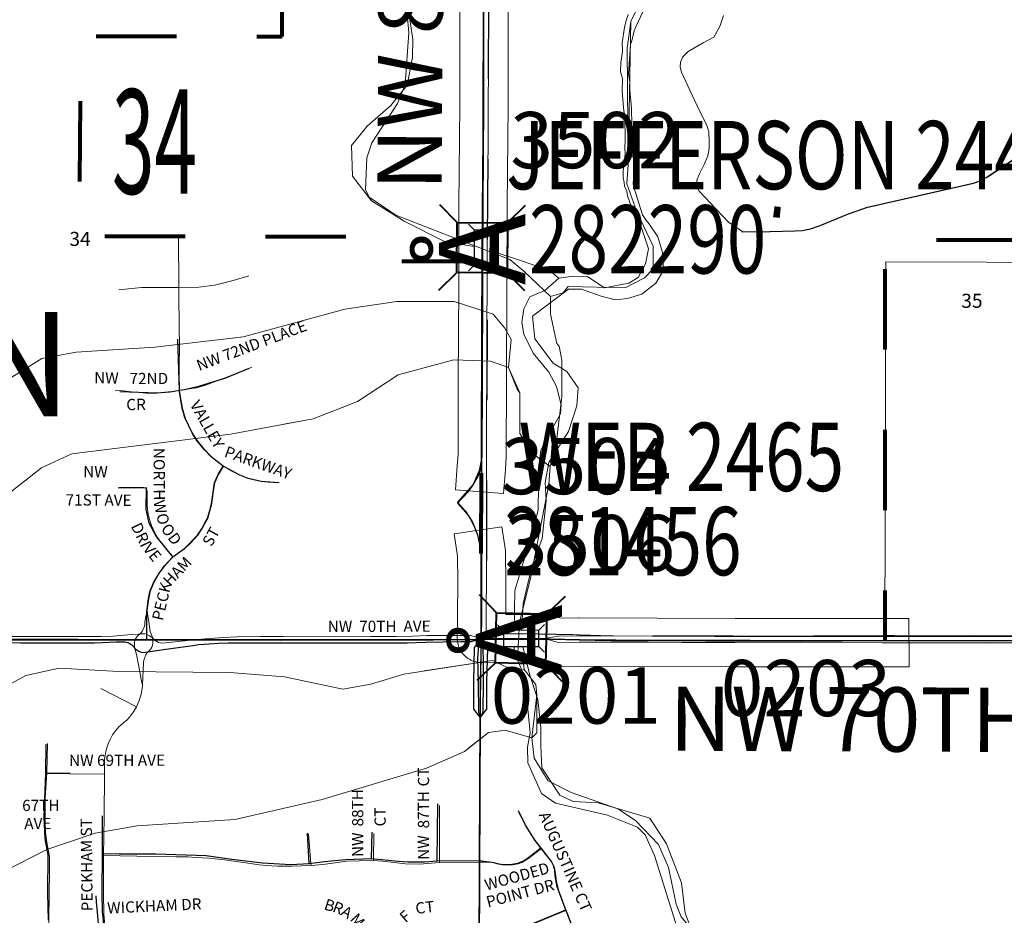
# Model space of a CAD drawing. Extents: x -24 to 20, y -39.8 to -5.8.
# Drawn here: x -12.8 to -11.6, y -21.8 to -20.7 of the extents above; entities that cross this region are included whole.
import ezdxf
from ezdxf.enums import TextEntityAlignment as Align

# ---------------------------------------------------------------- set-up
doc = ezdxf.new("R2010")
doc.units = ezdxf.units.MI
doc.header["$MEASUREMENT"] = 0
for name, pattern in [('DGN Style 1', [0.03005, 5e-05, -0.03]), ('DGN Style 2', [0.05, 0.03, -0.02]), ('DGN Style 3', [0.07, 0.05, -0.02]), ('DGN Style 6', [0.0951, 5e-05, -0.02, 0.035, -0.02, 5e-05, -0.02])]:
    doc.linetypes.add(name, pattern=pattern)
for name, color, linetype, lineweight in [('tdCiCityStreetTxt', 7, 'Continuous', 0), ('tdCoCityStreetMajor', 7, 'Continuous', 30), ('tdCoCityStreetMinor', 7, 'Continuous', 0), ('tdCoCorpTxt', 7, 'Continuous', 0), ('tdCoHydroRiver', 5, 'Continuous', 0), ('tdCoInstRd', 46, 'Continuous', 0), ('tdCoSecDivCarto', 2, 'Continuous', 13), ('tdCoSecRdNmbr', 1, 'Continuous', 13), ('tdCoSecRdTxt', 7, 'Continuous', 0), ('tdCoSecRteBand', 7, 'Continuous', 30), ('tdCoSecRteCL', 7, 'Continuous', 0), ('tdCoSectLine', 7, 'DGN Style 1', 13), ('tdCoSectNmbr', 7, 'Continuous', 0), ('tdCoStrucSec', 7, 'Continuous', 40), ('tdCoStrucSecCoName', 7, 'Continuous', 0), ('tdCoStrucSecFHWANum', 7, 'Continuous', 0), ('tdCoSurfAsphalt', 2, 'Continuous', 0), ('tdCoSurfConc', 6, 'Continuous', 0), ('tdCoSurfConcUnbanded', 5, 'Continuous', 0), ('tdCoTwpBndryShd', 7, 'Continuous', 0), ('tdPIBuilding', 7, 'DGN Style 1', 0), ('tdPICityStreetCL', 7, 'DGN Style 2', 0), ('tdPICorpBndryPart', 30, 'DGN Style 6', 40), ('tdPIDivCarto', 7, 'Continuous', 30), ('tdPIDivCL', 2, 'DGN Style 1', 0), ('tdPIHydro', 62, 'DGN Style 1', 0), ('tdPIInstBndry', 7, 'Continuous', 0), ('tdPIInstBndryPart', 212, 'DGN Style 2', 80), ('tdPIInstCL', 30, 'DGN Style 2', 0), ('tdPISecCL', 4, 'DGN Style 2', 0), ('tdPISectNmbr', 7, 'DGN Style 1', 0), ('tdPIStruc', 7, 'Continuous', 0)]:
    doc.layers.add(name, color=color, linetype=linetype, lineweight=lineweight)
doc.styles.add('Style-Century Gothic', font='GOTHIC.TTF')
doc.styles.add('Style-font084', font='font084.shx')
doc.styles.add('Style-Franklin Gothic Medium', font='framd.ttf')
doc.styles.add('Style-GEOMETRICFUTURA_211_L_L', font='GEOMETRICFUTURA_211_L_L.shx')
doc.styles.add('Style-Trebuchet MS', font='trebuc.ttf')
doc.styles.add('Style-Tw Cen MT', font='TCM_____.TTF')

# ---------------------------------------------------------------- blocks, each defined once
blk = doc.blocks.new('BR1')
at = {"layer": 'tdPIStruc', "color": 7, "linetype": 'Continuous', "lineweight": 30, "flags": 128}
for points in [[(0.022, 0.01), (-0.022, 0.01), (-0.0291, 0.0171)], [(0.022, -0.01), (0.022, 0), (0.022, 0.01), (0.0291, 0.0171)], [(-0.022, 0.01), (-0.022, 0), (-0.022, -0.01), (-0.0291, -0.0171)], [(-0.022, -0.01), (0.022, -0.01), (0.0291, -0.0171)]]:
    blk.add_lwpolyline(points, dxfattribs=at)
blk = doc.blocks.new('BRIGE1')
at = {"layer": 'tdCoStrucSec', "color": 7, "linetype": 'Continuous', "lineweight": 40, "flags": 128}
for points in [[(-0.0534, 0.0534), (-0.0313, 0.0313), (0.0313, 0.0313)], [(0.0534, 0.0534), (0.0313, 0.0313), (0.0313, -0.0313)], [(-0.0534, -0.0534), (-0.0313, -0.0313), (-0.0313, 0.0313)], [(0.0529, -0.0529), (0.0313, -0.0313), (-0.0313, -0.0313)]]:
    blk.add_lwpolyline(points, dxfattribs=at)

msp = doc.modelspace()

# ---------------------------------------------------------------- linework, layer by layer
at = {"layer": 'tdCoCityStreetMajor', "flags": 128}
for points in [[(-12.2371, -21.4842), (-12.2244, -21.4802)], [(-12.8381, -21.4854), (-12.7975, -21.4855), (-12.7058, -21.4856), (-12.696, -21.4852), (-12.6791, -21.4846), (-12.6723, -21.4844), (-12.6695, -21.4844), (-12.6678, -21.4845), (-12.6663, -21.4848), (-12.6646, -21.4854), (-12.6626, -21.4862), (-12.6608, -21.4873), (-12.6595, -21.4884), (-12.6576, -21.4902), (-12.6556, -21.4926), (-12.6528, -21.495), (-12.6508, -21.4962), (-12.6478, -21.4973), (-12.6451, -21.4977), (-12.6426, -21.4975), (-12.6394, -21.497), (-12.6201, -21.4941), (-12.5836, -21.489), (-12.5761, -21.4879), (-12.5636, -21.4868), (-12.5517, -21.4862), (-12.539, -21.4858), (-12.5256, -21.4858), (-12.4754, -21.4858), (-12.4072, -21.4858), (-12.3489, -21.4855), (-12.3168, -21.4855), (-12.2938, -21.4847), (-12.2502, -21.4841), (-12.2371, -21.4842)], [(-12.228, -21.488), (-12.2293, -21.5052), (-12.2283, -21.5345)], [(-12.222, -21.5344), (-12.2219, -21.5129), (-12.2223, -21.4881)], [(-11.7223, -21.4856), (-11.5911, -21.4854), (-11.389, -21.4867), (-11.2092, -21.4865), (-11.0197, -21.4858), (-10.9669, -21.4861), (-10.9068, -21.4854), (-10.8744, -21.4863), (-10.825, -21.4888), (-10.7887, -21.4897), (-10.7812, -21.4897), (-10.7312, -21.4899), (-10.6903, -21.4897), (-10.6584, -21.4907), (-10.6515, -21.4908), (-10.5772, -21.4897), (-10.5457, -21.4897), (-10.5215, -21.4897), (-10.4829, -21.4885), (-10.4088, -21.4881), (-10.3199, -21.4885), (-10.2934, -21.4883), (-10.2758, -21.4881)], [(-12.2283, -21.5345), (-12.2283, -21.5351), (-12.228, -21.5718), (-12.2257, -21.5783)], [(-12.2257, -21.5783), (-12.2221, -21.572), (-12.222, -21.5344)], [(-12.231, -22.4354), (-12.2287, -22.1445), (-12.2282, -22.0697), (-12.2275, -21.9618), (-12.227, -21.8715), (-12.2265, -21.7588), (-12.2257, -21.5783)]]:
    msp.add_lwpolyline(points, dxfattribs=at)
at = {"layer": 'tdCoCityStreetMinor', "flags": 128}
for points in [[(-12.476, -21.2865), (-12.4904, -21.2857), (-12.4983, -21.2847), (-12.5061, -21.2833), (-12.5145, -21.2811), (-12.5249, -21.2771), (-12.5332, -21.273), (-12.5455, -21.2659), (-12.5529, -21.2602), (-12.5613, -21.2534), (-12.5692, -21.2449), (-12.5794, -21.2323), (-12.5863, -21.2207), (-12.5926, -21.2071), (-12.5965, -21.1938), (-12.599, -21.1799), (-12.6002, -21.1715), (-12.6004, -21.15), (-12.6002, -21.1081), (-12.6005, -21.1013), (-12.601, -21.0436), (-12.6016, -20.9801)], [(-12.6756, -21.0463), (-12.6475, -21.0433), (-12.601, -21.0436), (-12.5762, -21.043), (-12.5565, -21.0405), (-12.5333, -21.0349), (-12.5139, -21.029)], [(-12.5999, -21.1714), (-12.5792, -21.1682), (-12.5677, -21.165), (-12.5413, -21.1549), (-12.513, -21.1438)], [(-12.513, -21.1438), (-12.5103, -21.1428)], [(-12.6803, -21.1712), (-12.6742, -21.1718)], [(-12.6742, -21.1718), (-12.6598, -21.1732), (-12.6411, -21.1749), (-12.6282, -21.1749), (-12.612, -21.1736), (-12.6002, -21.1715), (-12.5999, -21.1714)], [(-12.6403, -21.4453), (-12.6389, -21.4335), (-12.6367, -21.4224), (-12.6321, -21.4111), (-12.6257, -21.3998), (-12.6185, -21.3898), (-12.613, -21.3837), (-12.6082, -21.3788), (-12.6018, -21.374), (-12.5935, -21.3683), (-12.5859, -21.3611), (-12.5773, -21.3518), (-12.5705, -21.3414), (-12.5651, -21.3308), (-12.5622, -21.3219), (-12.5603, -21.3145), (-12.5589, -21.3058), (-12.5579, -21.2962), (-12.5562, -21.2864), (-12.5518, -21.2763), (-12.5455, -21.2659)], [(-12.2243, -21.3752), (-12.2266, -21.3593), (-12.2323, -21.3432), (-12.2397, -21.3288), (-12.2438, -21.3234), (-12.2541, -21.3118), (-12.241, -21.2978), (-12.2345, -21.2896), (-12.2284, -21.2787), (-12.2245, -21.2675)], [(-12.6749, -21.2922), (-12.6626, -21.2922), (-12.648, -21.2922), (-12.6445, -21.2923), (-12.6415, -21.2937)], [(-12.6082, -21.3788), (-12.6159, -21.3698), (-12.6227, -21.3616), (-12.6276, -21.3548), (-12.6309, -21.3487), (-12.635, -21.3396), (-12.6372, -21.3333), (-12.6391, -21.3252), (-12.6402, -21.3162), (-12.6406, -21.3088), (-12.6404, -21.302), (-12.6403, -21.2981), (-12.6408, -21.2951), (-12.6414, -21.2937)], [(-12.6403, -21.4453), (-12.6423, -21.4552), (-12.6431, -21.4605), (-12.6435, -21.4638), (-12.6443, -21.4662), (-12.6452, -21.4686), (-12.6468, -21.4716), (-12.6491, -21.4747)], [(-12.6464, -21.5379), (-12.6449, -21.5103), (-12.6445, -21.5071), (-12.6435, -21.5038), (-12.642, -21.5007), (-12.6412, -21.4994), (-12.6394, -21.497), (-12.6376, -21.4954), (-12.6357, -21.4931), (-12.6347, -21.4909), (-12.6338, -21.4886), (-12.6334, -21.4854), (-12.6333, -21.482), (-12.6335, -21.48), (-12.6365, -21.4714), (-12.6375, -21.4658), (-12.6384, -21.4593), (-12.6394, -21.4523), (-12.6403, -21.4453)], [(-12.6491, -21.4747), (-12.6515, -21.4748), (-12.6595, -21.4755), (-12.6739, -21.4767), (-12.6831, -21.4773), (-12.6975, -21.4777), (-12.8381, -21.4777), (-12.9217, -21.4777), (-12.9819, -21.4774), (-13.0794, -21.4777), (-13.0884, -21.4771)], [(-12.6491, -21.4747), (-12.6515, -21.4766), (-12.6534, -21.4784), (-12.6549, -21.4806), (-12.6557, -21.4825), (-12.6563, -21.4856), (-12.6562, -21.4894), (-12.6556, -21.4926)], [(-12.6335, -21.48), (-12.6356, -21.4783), (-12.6376, -21.4768), (-12.6399, -21.4757), (-12.6415, -21.4751), (-12.6435, -21.4746), (-12.6457, -21.4745), (-12.6491, -21.4747)], [(-12.2379, -21.4764), (-12.2593, -21.4764), (-12.2773, -21.4764), (-12.2924, -21.4766), (-12.31, -21.4772), (-12.3302, -21.4778), (-12.3623, -21.4778), (-12.4056, -21.4782), (-12.4713, -21.4779), (-12.4992, -21.4778), (-12.5285, -21.4781), (-12.5451, -21.479), (-12.5684, -21.4806), (-12.5859, -21.4822), (-12.6096, -21.485), (-12.6179, -21.4858), (-12.6213, -21.486), (-12.624, -21.4856), (-12.6262, -21.4851), (-12.6284, -21.484), (-12.6306, -21.4827), (-12.6335, -21.48)], [(-12.2244, -21.4802), (-12.2379, -21.4764)], [(-11.7221, -21.4778), (-11.7222, -21.4778)], [(-10.273, -21.4805), (-10.3425, -21.4805), (-10.3973, -21.4805), (-10.5747, -21.4823), (-10.6543, -21.482), (-10.7474, -21.482), (-10.7837, -21.4819), (-10.8071, -21.4818), (-10.8372, -21.4807), (-10.8648, -21.4791), (-10.8942, -21.4782), (-10.9328, -21.4784), (-10.967, -21.4786), (-11.0608, -21.4789), (-11.2384, -21.4791), (-11.4214, -21.4784), (-11.6057, -21.478), (-11.7221, -21.4778)], [(-12.6556, -21.4926), (-12.6538, -21.5003), (-12.6505, -21.5173), (-12.6489, -21.5262), (-12.6477, -21.5316), (-12.6464, -21.5379)], [(-12.6981, -21.5425), (-12.6538, -21.5654)], [(-12.694, -21.7024), (-12.6935, -21.6487), (-12.6935, -21.6364), (-12.6935, -21.6306), (-12.6928, -21.626), (-12.6919, -21.621), (-12.6907, -21.6165), (-12.6891, -21.6116), (-12.6866, -21.606), (-12.6836, -21.6002), (-12.6798, -21.5951), (-12.6755, -21.5903), (-12.6698, -21.5853), (-12.6652, -21.5814), (-12.6624, -21.5782), (-12.6597, -21.5747), (-12.6576, -21.5717), (-12.6538, -21.5654), (-12.6503, -21.5574), (-12.648, -21.5495), (-12.6468, -21.5425), (-12.6464, -21.5379)], [(-12.7639, -21.9726), (-12.7635, -21.941), (-12.7632, -21.8857), (-12.7627, -21.8315), (-12.7624, -21.7973), (-12.7621, -21.7716), (-12.762, -21.7521), (-12.7633, -21.745), (-12.7652, -21.7344), (-12.7669, -21.7219), (-12.7673, -21.7073), (-12.7674, -21.6787), (-12.7652, -21.6477), (-12.7644, -21.6108)], [(-12.7652, -21.6477), (-12.727, -21.649)], [(-12.727, -21.649), (-12.6935, -21.6487)], [(-12.2767, -21.7593), (-12.2766, -21.6883)], [(-12.6947, -21.7966), (-12.6947, -21.7504), (-12.694, -21.7024)], [(-12.1063, -21.8519), (-12.1127, -21.8363), (-12.1192, -21.8189), (-12.124, -21.8051), (-12.1282, -21.7943), (-12.1308, -21.7828), (-12.1323, -21.7733), (-12.1335, -21.7654), (-12.1368, -21.7583), (-12.1498, -21.7415), (-12.1574, -21.7316), (-12.1631, -21.7235), (-12.1773, -21.6982)], [(-12.4365, -21.7603), (-12.4396, -21.7235)], [(-12.3588, -21.7566), (-12.3582, -21.723)], [(-12.6947, -21.7504), (-12.6531, -21.7512), (-12.6049, -21.7521), (-12.5899, -21.7519), (-12.5801, -21.7527), (-12.5631, -21.7538), (-12.5442, -21.7556), (-12.5207, -21.7591), (-12.501, -21.7621), (-12.4923, -21.7628), (-12.478, -21.7635), (-12.4598, -21.7638), (-12.4362, -21.7628), (-12.4218, -21.7615), (-12.4036, -21.759), (-12.3921, -21.7575), (-12.3764, -21.7569), (-12.3588, -21.7566), (-12.3474, -21.7574), (-12.3331, -21.759), (-12.3193, -21.7607), (-12.3015, -21.7613), (-12.2767, -21.7593), (-12.2265, -21.7588), (-12.2264, -21.7588)], [(-12.2264, -21.7588), (-12.2116, -21.7587), (-12.2044, -21.7605), (-12.1977, -21.7618), (-12.1917, -21.7621), (-12.1858, -21.7621), (-12.1785, -21.7609), (-12.1739, -21.7589), (-12.1668, -21.7546), (-12.1498, -21.7415)], [(-12.4362, -21.7628), (-12.4365, -21.7603)], [(-12.6324, -22.0829), (-12.6389, -22.0732), (-12.6437, -22.0654), (-12.6485, -22.0547), (-12.6563, -22.0337), (-12.6711, -21.9905), (-12.6751, -21.9746), (-12.6782, -21.9609), (-12.6822, -21.9382), (-12.6878, -21.8869), (-12.6916, -21.8543), (-12.6928, -21.8415), (-12.6933, -21.8324), (-12.6942, -21.8234), (-12.6947, -21.7968), (-12.6947, -21.7966)], [(-12.227, -21.8715), (-12.2073, -21.8721), (-12.1972, -21.8714), (-12.1916, -21.869), (-12.1865, -21.8648), (-12.1826, -21.86), (-12.1803, -21.8546), (-12.1772, -21.8472), (-12.1738, -21.8427), (-12.1684, -21.839), (-12.1545, -21.8332), (-12.1192, -21.8189)]]:
    msp.add_lwpolyline(points, dxfattribs=at)
at = {"layer": 'tdCoHydroRiver', "color": 5, "linetype": 'Continuous', "lineweight": 0, "flags": 128}
for points in [[(-12.0256, -20.6856), (-12.0383, -20.7124), (-12.0431, -20.7456), (-12.0418, -20.8908), (-12.0435, -20.9144), (-12.0309, -20.9492), (-12.0105, -20.9919), (-12.0105, -21.0203), (-12.0216, -21.0313), (-12.0453, -21.0439), (-12.1164, -21.0421), (-12.1227, -21.05), (-12.1385, -21.0547), (-12.1716, -21.0231), (-12.1889, -21.0088), (-12.3309, -20.9533), (-12.364, -20.9311), (-12.3687, -20.9216), (-12.3671, -20.8821), (-12.3607, -20.8632), (-12.329, -20.8145), (-12.3195, -20.7908), (-12.3147, -20.7262), (-12.3209, -20.6585)], [(-12.8378, -21.1728), (-12.7714, -21.1318), (-12.7288, -21.1239), (-12.631, -21.1176), (-12.5205, -21.105), (-12.3942, -21.0703), (-12.3295, -21.0609), (-12.2585, -21.0609), (-12.2096, -21.0767), (-12.1954, -21.094), (-12.1875, -21.1083), (-12.1908, -21.143), (-12.2129, -21.135), (-12.2586, -21.1333), (-12.3281, -21.1521), (-12.3787, -21.1852), (-12.434, -21.2071), (-12.5367, -21.2258), (-12.7341, -21.2506), (-12.772, -21.2679), (-12.8606, -21.3372)], [(-12.1385, -21.0547), (-12.1385, -21.0768), (-12.1307, -21.1131), (-12.1276, -21.1163), (-12.1244, -21.1337), (-12.1245, -21.1794), (-12.131, -21.2347), (-12.1389, -21.2662), (-12.1626, -21.2488), (-12.1767, -21.2251), (-12.1766, -21.1746), (-12.1908, -21.143)], [(-12.1389, -21.2662), (-12.1405, -21.2883), (-12.1629, -21.4035), (-12.1772, -21.4603), (-12.1789, -21.4981), (-12.1726, -21.5076), (-12.171, -21.5187)], [(-12.8088, -21.5358), (-12.7913, -21.5265), (-12.7499, -21.5173), (-12.6755, -21.5212), (-12.5375, -21.5227), (-12.4693, -21.5281), (-12.3968, -21.5435), (-12.3621, -21.5372), (-12.321, -21.5246), (-12.2105, -21.5075), (-12.1805, -21.5218), (-12.171, -21.5187), (-12.1568, -21.5376), (-12.1553, -21.5503), (-12.1554, -21.5976), (-12.1617, -21.6039), (-12.1948, -21.5944), (-12.2154, -21.5975), (-12.2454, -21.6211), (-12.2928, -21.6415), (-12.4224, -21.6807), (-12.5314, -21.7057), (-12.6529, -21.7133), (-12.7051, -21.7226), (-12.7651, -21.743), (-12.8362, -21.7792)], [(-11.9759, -21.8269), (-11.9822, -21.8111), (-11.9915, -21.7653), (-12.0041, -21.7369), (-12.0325, -21.7068), (-12.0545, -21.6925), (-12.1129, -21.6719), (-12.1413, -21.6576), (-12.1586, -21.6292), (-12.1617, -21.6039)]]:
    msp.add_lwpolyline(points, dxfattribs=at)
at = {"layer": 'tdCoInstRd', "color": 46, "linetype": 'Continuous', "lineweight": 0, "flags": 128}
for points in [[(-11.8995, -20.9738), (-11.9165, -20.9627), (-11.9321, -20.9461), (-11.9533, -20.9235), (-11.956, -20.9189), (-11.9566, -20.914), (-11.956, -20.9085), (-11.9531, -20.9021), (-11.9473, -20.8904), (-11.9428, -20.8797), (-11.941, -20.8704), (-11.941, -20.8616), (-11.9414, -20.8499), (-11.944, -20.8417), (-11.956, -20.8172), (-11.9652, -20.7977), (-11.9755, -20.7755), (-11.9769, -20.7691), (-11.9765, -20.7628), (-11.9738, -20.7562), (-11.9671, -20.7498), (-11.9484, -20.7391), (-11.935, -20.7317), (-11.9278, -20.7186), (-11.9229, -20.7048)], [(-11.9, -20.9744), (-11.8652, -20.9742), (-11.8337, -20.9735), (-11.8251, -20.9729), (-11.815, -20.9707), (-11.8026, -20.9668), (-11.7677, -20.952), (-11.7568, -20.9483), (-11.7439, -20.944), (-11.7341, -20.9418), (-11.7237, -20.9394), (-11.6977, -20.9336), (-11.612, -20.914), (-11.6039, -20.9112), (-11.5946, -20.9062), (-11.5207, -20.857), (-11.5042, -20.8463), (-11.5004, -20.8437), (-11.4819, -20.8312), (-11.3881, -20.7904), (-11.3383, -20.7689), (-11.2749, -20.7405), (-11.2268, -20.7188), (-11.2268, -20.7188)]]:
    msp.add_lwpolyline(points, dxfattribs=at)
at = {"layer": 'tdCoSecDivCarto', "color": 2, "linetype": 'Continuous', "lineweight": 13, "flags": 128}
for points in [[(-12.1285, -21.4774), (-12.1459, -21.4805)], [(-12.1459, -21.4805), (-12.129, -21.4851)], [(-12.0602, -21.4771), (-12.1068, -21.4769), (-12.1285, -21.4774)], [(-12.0124, -21.4774), (-12.0602, -21.4771)], [(-11.9756, -21.4775), (-12.0124, -21.4774)], [(-11.9744, -21.4776), (-11.9756, -21.4775)], [(-11.7222, -21.4778), (-11.779, -21.4778), (-11.9344, -21.4778), (-11.9744, -21.4776)], [(-12.129, -21.4851), (-12.103, -21.4847), (-12.0634, -21.4849)], [(-12.0634, -21.4849), (-12.0601, -21.4849)], [(-12.0601, -21.4849), (-12.0168, -21.485)], [(-12.0168, -21.485), (-11.975, -21.4852)], [(-11.975, -21.4852), (-11.9088, -21.4854), (-11.7251, -21.4856), (-11.7223, -21.4856)]]:
    msp.add_lwpolyline(points, dxfattribs=at)
at = {"layer": 'tdCoSecRteBand', "color": 7, "linetype": 'Continuous', "lineweight": 0, "flags": 128}
for points in [[(-12.197, -21.2998), (-12.2568, -21.2951), (-12.2544, -21.2652), (-12.2534, -21.2512), (-12.2532, -21.1599), (-12.2532, -21.1598), (-12.2527, -21.0423), (-12.2523, -20.9413), (-12.2523, -20.9411), (-12.2513, -20.8165), (-12.2513, -20.6893)], [(-12.1913, -20.6894), (-12.1913, -20.8166), (-12.1913, -20.8168), (-12.1923, -20.9415), (-12.1927, -21.0425), (-12.1927, -21.0425), (-12.1932, -21.16), (-12.1934, -21.2524), (-12.1934, -21.2543), (-12.1934, -21.2547), (-12.1946, -21.2699), (-12.197, -21.2998)], [(-11.7251, -21.5156), (-11.7252, -21.5156), (-11.9088, -21.5154), (-11.9089, -21.5154), (-12.1028, -21.5147), (-12.1286, -21.5151), (-12.129, -21.5151), (-12.131, -21.515), (-12.133, -21.5149), (-12.1349, -21.5145), (-12.1368, -21.5141), (-12.1369, -21.5141), (-12.1499, -21.5105), (-12.2246, -21.5102), (-12.2264, -21.5101), (-12.2283, -21.5099), (-12.2303, -21.5096), (-12.2322, -21.5091), (-12.2341, -21.5086), (-12.2359, -21.5079), (-12.2377, -21.5071), (-12.2394, -21.5061), (-12.2411, -21.5051), (-12.2427, -21.504), (-12.2442, -21.5027), (-12.2456, -21.5014), (-12.247, -21.4999), (-12.2482, -21.4984), (-12.2494, -21.4968), (-12.2504, -21.4952), (-12.2513, -21.4934), (-12.2521, -21.4916), (-12.2528, -21.4898), (-12.2534, -21.4879), (-12.2538, -21.486), (-12.2542, -21.4841), (-12.2544, -21.4821), (-12.2544, -21.4802), (-12.2544, -21.4797), (-12.254, -21.4526), (-12.2538, -21.4093), (-12.2543, -21.3777), (-12.2583, -21.3499), (-12.1989, -21.3412), (-12.1946, -21.3709), (-12.1946, -21.371), (-12.1945, -21.3714), (-12.1944, -21.3733), (-12.1943, -21.3748), (-12.1938, -21.4087), (-12.1938, -21.4092), (-12.1938, -21.4094), (-12.194, -21.4503), (-12.1457, -21.4505), (-12.1439, -21.4506), (-12.142, -21.4508), (-12.14, -21.4511), (-12.1381, -21.4516), (-12.138, -21.4516), (-12.1253, -21.455), (-12.1035, -21.4547), (-12.103, -21.4547), (-12.1029, -21.4547), (-11.9087, -21.4554), (-11.7252, -21.4556), (-11.7223, -21.4556), (-11.6923, -21.4556), (-11.6922, -21.5156), (-11.7222, -21.5156), (-11.7251, -21.5156), (-11.7251, -21.5156)]]:
    msp.add_lwpolyline(points, dxfattribs=at)
at = {"layer": 'tdCoSecRteCL', "color": 7, "linetype": 'Continuous', "lineweight": 13, "flags": 128}
for points in [[(-12.2226, -21.0112), (-12.2223, -20.9414), (-12.2213, -20.8166), (-12.2213, -20.6893), (-12.2205, -20.5451), (-12.2202, -20.4818)], [(-12.2234, -21.2524), (-12.2232, -21.1599), (-12.2227, -21.0424), (-12.2226, -21.0112)], [(-12.2226, -21.0112), (-12.2226, -21.0112)], [(-12.2245, -21.2675), (-12.2238, -21.2585), (-12.2238, -21.2583)], [(-12.2238, -21.2583), (-12.2234, -21.2524)], [(-12.2244, -21.4802), (-12.224, -21.4529), (-12.2238, -21.4092), (-12.2243, -21.3753), (-12.2243, -21.3752)], [(-12.2244, -21.4802), (-12.1459, -21.4805)], [(-12.1459, -21.4805), (-12.129, -21.4851)], [(-12.129, -21.4851), (-12.103, -21.4847), (-12.0634, -21.4849)], [(-12.0634, -21.4849), (-12.0601, -21.4849)], [(-12.0601, -21.4849), (-12.0168, -21.485)], [(-12.0168, -21.485), (-11.975, -21.4852)], [(-11.975, -21.4852), (-11.9088, -21.4854), (-11.7251, -21.4856), (-11.7223, -21.4856)]]:
    msp.add_lwpolyline(points, dxfattribs=at)
at = {"layer": 'tdCoSectLine', "color": 7, "linetype": 'DGN Style 1', "lineweight": 0, "flags": 128}
for points in [[(-12.2248, -21.4817), (-12.221, -20.4881), (-12.2211, -20.4806)], [(-13.2277, -21.4808), (-12.2248, -21.4817)], [(-12.2316, -22.5442), (-12.2248, -21.4817)], [(-12.2248, -21.4817), (-11.2216, -21.4835)]]:
    msp.add_lwpolyline(points, dxfattribs=at)
at = {"layer": 'tdCoSurfAsphalt', "color": 2, "linetype": 'Continuous', "lineweight": 0, "flags": 128}
for points in [[(-12.2226, -21.0112), (-12.2223, -20.9414), (-12.2213, -20.8166), (-12.2213, -20.6893), (-12.2205, -20.5451), (-12.2202, -20.4818)], [(-12.2234, -21.2524), (-12.2232, -21.1599), (-12.2227, -21.0424), (-12.2226, -21.0112)], [(-12.2226, -21.0112), (-12.2226, -21.0112)]]:
    msp.add_lwpolyline(points, dxfattribs=at)
at = {"layer": 'tdCoSurfConc', "color": 6, "linetype": 'Continuous', "lineweight": 0, "flags": 128}
for points in [[(-12.2245, -21.2675), (-12.2238, -21.2585), (-12.2238, -21.2583)], [(-12.2238, -21.2583), (-12.2234, -21.2524)], [(-12.2244, -21.4802), (-12.224, -21.4529), (-12.2238, -21.4092), (-12.2243, -21.3753), (-12.2243, -21.3752)], [(-12.2244, -21.4802), (-12.1459, -21.4805)], [(-12.1459, -21.4805), (-12.129, -21.4851)], [(-12.129, -21.4851), (-12.103, -21.4847), (-12.0634, -21.4849)], [(-12.0634, -21.4849), (-12.0601, -21.4849)], [(-12.0601, -21.4849), (-12.0168, -21.485)], [(-12.0168, -21.485), (-11.975, -21.4852)], [(-11.975, -21.4852), (-11.9088, -21.4854), (-11.7251, -21.4856), (-11.7223, -21.4856)]]:
    msp.add_lwpolyline(points, dxfattribs=at)
at = {"layer": 'tdCoSurfConcUnbanded', "color": 5, "linetype": 'Continuous', "lineweight": 0, "flags": 128}
for points in [[(-12.1285, -21.4774), (-12.1459, -21.4805)], [(-12.0602, -21.4771), (-12.1068, -21.4769), (-12.1285, -21.4774)], [(-12.0124, -21.4774), (-12.0602, -21.4771)], [(-11.9756, -21.4775), (-12.0124, -21.4774)], [(-11.9744, -21.4776), (-11.9756, -21.4775)], [(-11.7222, -21.4778), (-11.779, -21.4778), (-11.9344, -21.4778), (-11.9744, -21.4776)]]:
    msp.add_lwpolyline(points, dxfattribs=at)
at = {"layer": 'tdCoTwpBndryShd', "color": 7, "linetype": 'Continuous', "lineweight": 0, "flags": 128}
msp.add_lwpolyline([(-11.2208, -21.0131), (-11.7209, -21.0117), (-11.7224, -21.4826), (-12.2248, -21.4817), (-13.2277, -21.4808), (-13.2347, -22.5428)], dxfattribs=at)
at = {"layer": 'tdPIBuilding', "color": 7, "linetype": 'Continuous', "lineweight": 0}
msp.add_solid([(-11.8518, -20.9432), (-11.8596, -20.9424), (-11.8531, -20.9568), (-11.8614, -20.9559)], dxfattribs=at)
at = {"layer": 'tdPICityStreetCL', "color": 7, "linetype": 'Continuous', "lineweight": 30, "flags": 128}
for points in [[(-12.4764, -21.2865), (-12.4986, -21.2847), (-12.5149, -21.281), (-12.5252, -21.2771), (-12.5458, -21.2659), (-12.5607, -21.2541), (-12.569, -21.2456), (-12.5786, -21.2337), (-12.5839, -21.2252), (-12.5935, -21.2051), (-12.5968, -21.1938), (-12.6002, -21.1727), (-12.6002, -21.1714), (-12.6021, -21.1076)], [(-12.6746, -21.1729), (-12.6275, -21.1746), (-12.6091, -21.173), (-12.6002, -21.1714), (-12.5938, -21.1704), (-12.5762, -21.1664), (-12.5426, -21.1559), (-12.5133, -21.1438)], [(-12.6407, -21.4822), (-12.6409, -21.4471), (-12.6393, -21.4335), (-12.637, -21.4224), (-12.6324, -21.4111), (-12.626, -21.3998), (-12.6188, -21.3898), (-12.6086, -21.3788), (-12.5938, -21.3683), (-12.5776, -21.3518), (-12.5723, -21.3437), (-12.5681, -21.3361), (-12.5654, -21.3308), (-12.5616, -21.3182), (-12.5599, -21.3102), (-12.5566, -21.2864), (-12.5521, -21.2763), (-12.5458, -21.2659)], [(-12.6086, -21.3788), (-12.629, -21.3531), (-12.638, -21.3368), (-12.6415, -21.3194), (-12.6413, -21.2926), (-12.6767, -21.2932)], [(-12.2248, -21.4817), (-12.2845, -21.4819), (-12.4748, -21.4825), (-12.6407, -21.4822), (-12.7281, -21.482), (-12.8384, -21.4818), (-12.8459, -21.4819), (-12.922, -21.4818), (-12.9942, -21.481), (-13.0794, -21.4814), (-13.1426, -21.4811), (-13.2277, -21.4808)], [(-12.4748, -21.4825), (-12.2845, -21.4819), (-12.2248, -21.4817), (-12.2259, -21.5344), (-12.2259, -21.5532), (-12.226, -21.5783), (-12.2273, -21.8715), (-12.2291, -22.1445), (-12.2313, -22.4354), (-12.2306, -22.492), (-12.2316, -22.5442)], [(-10.2209, -21.4834), (-10.3198, -21.483), (-10.4721, -21.4827), (-10.6546, -21.482), (-10.7691, -21.4826), (-10.7838, -21.4824), (-10.878, -21.4829), (-10.9673, -21.4818), (-11.1289, -21.4834), (-11.2818, -21.4835), (-11.4441, -21.4832), (-11.7228, -21.483)], [(-11.7228, -21.483), (-11.4441, -21.4832), (-11.2818, -21.4835), (-11.1289, -21.4834), (-10.9673, -21.4818), (-10.878, -21.4829), (-10.7838, -21.4824), (-10.7691, -21.4826), (-10.6546, -21.4818), (-10.3244, -21.483)], [(-12.2313, -22.4354), (-12.2291, -22.1445), (-12.2286, -22.0695), (-12.2279, -21.9613), (-12.2273, -21.8715), (-12.2268, -21.7568), (-12.226, -21.5783)], [(-12.7633, -21.831), (-12.7639, -21.7973), (-12.7635, -21.7499), (-12.7672, -21.7292), (-12.7687, -21.7027), (-12.7664, -21.6479), (-12.766, -21.6119)], [(-12.7664, -21.6479), (-12.7362, -21.648)], [(-12.2793, -21.7571), (-12.2786, -21.6861)], [(-12.6964, -21.701), (-12.6966, -21.7481), (-12.6969, -21.7966), (-12.6963, -21.8203), (-12.6951, -21.8306), (-12.6952, -21.8381), (-12.6948, -21.8493), (-12.6912, -21.8741), (-12.6893, -21.8972), (-12.6873, -21.9181), (-12.6831, -21.9444), (-12.6798, -21.9588), (-12.6688, -21.9978), (-12.6622, -22.0178), (-12.6529, -22.0444), (-12.6465, -22.0619), (-12.6396, -22.0738), (-12.6328, -22.0829)], [(-12.106, -21.8515), (-12.1194, -21.8181), (-12.13, -21.7892), (-12.1325, -21.7755), (-12.1332, -21.7684), (-12.1348, -21.763), (-12.1372, -21.7579), (-12.1505, -21.7407), (-12.1574, -21.7318), (-12.1694, -21.7127), (-12.1781, -21.6948)], [(-12.4387, -21.7604), (-12.4408, -21.7224)], [(-12.3612, -21.754), (-12.3605, -21.7214)], [(-12.6966, -21.7481), (-12.6751, -21.7482), (-12.6295, -21.7485), (-12.567, -21.7504), (-12.5352, -21.755), (-12.497, -21.7597), (-12.4614, -21.7616), (-12.4387, -21.7604), (-12.4197, -21.758), (-12.3937, -21.7555), (-12.3612, -21.754), (-12.3278, -21.7574), (-12.316, -21.7584), (-12.2954, -21.7584), (-12.2793, -21.7571), (-12.2268, -21.7568), (-12.2144, -21.7581), (-12.2089, -21.7592), (-12.2053, -21.7604), (-12.1982, -21.7617), (-12.1891, -21.7618), (-12.1791, -21.7601), (-12.1738, -21.758), (-12.1691, -21.7553), (-12.1505, -21.7407)], [(-12.7042, -21.8007), (-12.7038, -21.8081), (-12.7028, -21.8208), (-12.7019, -21.8306), (-12.7012, -21.8363), (-12.7002, -21.8442), (-12.6987, -21.8539), (-12.6976, -21.8608), (-12.6976, -21.8608), (-12.6839, -21.9392), (-12.6823, -21.9473), (-12.681, -21.9537), (-12.679, -21.9619), (-12.6781, -21.9656), (-12.6758, -21.9733), (-12.6744, -21.9775)], [(-12.1652, -21.837), (-12.1194, -21.8181)]]:
    msp.add_lwpolyline(points, dxfattribs=at)
at = {"layer": 'tdPICorpBndryPart', "color": 30, "linetype": 'DGN Style 3', "lineweight": 80, "flags": 128}
for points in [[(-12.2234, -21.0112), (-12.3532, -21.0109), (-12.3531, -20.9806), (-12.7246, -20.9798), (-12.723, -20.7305), (-12.4724, -20.7312), (-12.471, -19.9759), (-12.7206, -19.9838), (-12.7213, -19.849), (-13.2309, -19.8482), (-13.2295, -19.9696), (-13.3023, -19.9691), (-13.3023, -19.9753), (-13.6004, -19.971), (-13.5966, -20.475), (-13.5966, -20.475)], [(-12.2212, -20.4816), (-12.0936, -20.4821), (-11.2611, -20.4851), (-11.2257, -20.5312), (-11.2271, -20.7188), (-11.2277, -20.797), (-11.228, -20.8469), (-11.2286, -20.9233), (-11.229, -20.9839), (-11.3067, -20.984), (-11.7223, -20.9847), (-11.7224, -21.483)], [(-12.2245, -21.3747), (-12.2242, -21.2573)]]:
    msp.add_lwpolyline(points, dxfattribs=at)
at = {"layer": 'tdPIDivCarto', "color": 7, "linetype": 'Continuous', "lineweight": 30, "flags": 128}
msp.add_lwpolyline([(-12.226, -21.5783), (-12.2339, -21.5683), (-12.2339, -21.5532), (-12.2339, -21.5343), (-12.233, -21.4915), (-12.2248, -21.4817), (-12.217, -21.4919), (-12.2179, -21.5345), (-12.2179, -21.5532), (-12.2179, -21.5684), (-12.226, -21.5783)], dxfattribs=at)
at = {"layer": 'tdPIDivCL', "color": 2, "linetype": 'Continuous', "lineweight": 13, "flags": 128}
msp.add_lwpolyline([(-12.226, -21.5783), (-12.2259, -21.5532), (-12.2259, -21.5344), (-12.2248, -21.4817)], dxfattribs=at)
at = {"layer": 'tdPIHydro', "color": 62, "linetype": 'Continuous', "lineweight": 13, "flags": 128}
for points in [[(-12.3242, -20.6386), (-12.3097, -20.7345), (-12.3103, -20.757), (-12.3169, -20.7916), (-12.337, -20.817), (-12.3667, -20.8425), (-12.3861, -20.8668), (-12.3849, -20.905), (-12.3612, -20.9354), (-12.3206, -20.9609), (-12.2702, -20.9864), (-12.2334, -20.9923)], [(-12.3209, -20.6585), (-12.3147, -20.7262), (-12.3195, -20.7908), (-12.329, -20.8145), (-12.3607, -20.8632), (-12.3671, -20.8821), (-12.3687, -20.9216), (-12.364, -20.9311), (-12.3309, -20.9533), (-12.1889, -21.0088), (-12.1716, -21.0231), (-12.1385, -21.0547)], [(-12.0256, -20.6856), (-12.0383, -20.7124), (-12.0418, -20.8908), (-12.0435, -20.9144), (-12.0309, -20.9492), (-12.0105, -20.9919), (-12.0105, -21.0203), (-12.0216, -21.0313), (-12.0453, -21.0439), (-12.1164, -21.0421), (-12.1227, -21.05), (-12.1385, -21.0547)], [(-12.1745, -21.4702), (-12.1725, -21.4367), (-12.1616, -21.3906), (-12.1488, -21.356), (-12.144, -21.3087), (-12.1452, -21.2862), (-12.1403, -21.2613), (-12.1161, -21.2225), (-12.1057, -21.1909), (-12.1039, -21.1685), (-12.1179, -21.1478), (-12.1349, -21.1375), (-12.1579, -21.1072), (-12.161, -21.0792), (-12.1159, -21.0454), (-12.0999, -21.0454), (-12.0753, -21.0541), (-12.058, -21.059), (-12.0426, -21.0572), (-12.0248, -21.0517), (-12.0075, -21.0381), (-11.9982, -21.0227), (-11.9982, -21.0082), (-11.9991, -20.9997), (-12.0048, -20.9803), (-12.016, -20.9637), (-12.0198, -20.9592), (-12.0239, -20.9529), (-12.0349, -20.9184), (-12.0356, -20.9144), (-12.0342, -20.8948), (-12.0349, -20.8843), (-12.0367, -20.8782), (-12.0373, -20.8411), (-12.0378, -20.8204), (-12.0396, -20.7979), (-12.0396, -20.788), (-12.0412, -20.7772), (-12.0389, -20.741), (-12.0366, -20.7349), (-12.0342, -20.7239), (-12.0321, -20.719), (-12.0236, -20.7003)], [(-12.1282, -21.0319), (-12.1096, -21.0295), (-12.0919, -21.0302), (-12.0712, -21.0439), (-12.041, -21.038), (-12.0291, -21.031), (-12.0203, -21.014), (-12.0166, -20.9955), (-12.0248, -20.9706), (-12.0352, -20.9524), (-12.0359, -20.9461), (-12.0377, -20.9434), (-12.0425, -20.9293), (-12.0436, -20.9234), (-12.0464, -20.9175), (-12.0468, -20.9129), (-12.0479, -20.9068), (-12.0479, -20.8982), (-12.0456, -20.8769), (-12.046, -20.8704), (-12.0453, -20.8588), (-12.0458, -20.8324), (-12.0475, -20.8199), (-12.0494, -20.7988), (-12.049, -20.7834), (-12.0511, -20.775), (-12.0508, -20.7638), (-12.049, -20.7494), (-12.0492, -20.7388), (-12.0465, -20.7198), (-12.0442, -20.7111), (-12.0416, -20.7038)], [(-12.2134, -20.9972), (-12.1707, -21.0113), (-12.1391, -21.0228), (-12.1282, -21.0319)], [(-12.1282, -21.0319), (-12.1454, -21.0472), (-12.1643, -21.055), (-12.1717, -21.0698), (-12.1742, -21.0871), (-12.1717, -21.1015), (-12.1598, -21.1251), (-12.1403, -21.1488), (-12.131, -21.1665), (-12.1251, -21.1894), (-12.1259, -21.2005), (-12.1454, -21.2355), (-12.1506, -21.2462), (-12.1539, -21.271), (-12.1532, -21.2906), (-12.1539, -21.3197), (-12.1613, -21.3519), (-12.1717, -21.3832), (-12.1827, -21.4205), (-12.1838, -21.4702)], [(-12.1908, -21.143), (-12.1875, -21.1083), (-12.1954, -21.094), (-12.2096, -21.0767), (-12.2585, -21.0609), (-12.3295, -21.0609), (-12.3942, -21.0703), (-12.5205, -21.105), (-12.5343, -21.1066)], [(-12.1385, -21.0547), (-12.1385, -21.0768), (-12.1307, -21.1131), (-12.1276, -21.1163), (-12.1244, -21.1337), (-12.1245, -21.1794), (-12.131, -21.2347), (-12.1389, -21.2662)], [(-12.1908, -21.143), (-12.2129, -21.135), (-12.2586, -21.1333), (-12.3281, -21.1521), (-12.3787, -21.1852), (-12.434, -21.2071), (-12.4724, -21.2141)], [(-12.1389, -21.2662), (-12.1626, -21.2488), (-12.1767, -21.2251), (-12.1766, -21.1746), (-12.1798, -21.1698), (-12.1908, -21.143)], [(-12.1389, -21.2662), (-12.1405, -21.2883), (-12.1629, -21.4035), (-12.1772, -21.4603), (-12.1789, -21.4981), (-12.1726, -21.5076), (-12.171, -21.5187)], [(-11.9741, -21.8614), (-12.0088, -21.7503), (-12.0206, -21.7248), (-12.0302, -21.7152), (-12.0675, -21.7004), (-12.1322, -21.6853), (-12.1495, -21.6731), (-12.1665, -21.6351), (-12.1669, -21.6155), (-12.1639, -21.5978), (-12.1672, -21.5642), (-12.1735, -21.521), (-12.1838, -21.4962), (-12.1838, -21.4902)], [(-12.1727, -21.4902), (-12.164, -21.5259), (-12.1543, -21.5563), (-12.1506, -21.5909), (-12.1506, -21.6145), (-12.1494, -21.6412), (-12.127, -21.6752), (-12.11, -21.6831), (-12.079, -21.6849), (-12.0147, -21.7038), (-11.9941, -21.7359), (-11.9752, -21.7845), (-11.971, -21.8221), (-11.9589, -21.8543), (-11.9358, -21.8919), (-11.917, -21.9247), (-11.8824, -21.9793), (-11.8526, -22.0042), (-11.812, -22.06), (-11.8095, -22.1022)], [(-12.171, -21.5187), (-12.1805, -21.5218), (-12.2105, -21.5075), (-12.2958, -21.5207)], [(-12.1617, -21.6039), (-12.1553, -21.5503), (-12.1568, -21.5376), (-12.171, -21.5187)], [(-12.1617, -21.6039), (-12.1948, -21.5944), (-12.2154, -21.5975), (-12.2403, -21.617)], [(-11.9318, -21.887), (-11.9334, -21.8775), (-11.9759, -21.8269), (-11.9822, -21.8111), (-11.9915, -21.7653), (-12.0041, -21.7369), (-12.0325, -21.7068), (-12.0545, -21.6925), (-12.1129, -21.6719), (-12.1413, -21.6576), (-12.1586, -21.6292), (-12.1617, -21.6039)]]:
    msp.add_lwpolyline(points, dxfattribs=at)
at = {"layer": 'tdPIInstBndry', "color": 7, "linetype": 'Continuous', "lineweight": 0, "flags": 128}
msp.add_lwpolyline([(-12.2149, -20.48), (-12.2161, -20.8563), (-12.2171, -20.9888), (-12.2171, -20.9939), (-12.2172, -20.999), (-12.2172, -21.0112), (-12.2179, -21.2324), (-12.2179, -21.258), (-12.2181, -21.374), (-12.2185, -21.4759), (-12.1971, -21.4746), (-12.1751, -21.4739), (-12.153, -21.4745), (-12.1023, -21.4757), (-12.0631, -21.4768), (-11.8277, -21.4772), (-11.7228, -21.4767), (-11.4441, -21.4769)], dxfattribs=at)
at = {"layer": 'tdPIInstBndryPart', "color": 212, "linetype": 'DGN Style 6', "lineweight": 30, "flags": 128}
msp.add_lwpolyline([(-12.471, -19.9759), (-12.4683, -19.76), (-12.216, -19.7576), (-12.2101, -19.7579), (-12.2098, -19.8334), (-12.2127, -20.2294), (-12.2149, -20.48), (-12.2161, -20.8563), (-12.2171, -20.9888), (-12.2171, -20.9939), (-12.2172, -20.999), (-12.2172, -21.0112), (-12.2179, -21.2324), (-12.2179, -21.258), (-12.2181, -21.374), (-12.2185, -21.4759), (-12.1971, -21.4746), (-12.1751, -21.4739), (-12.153, -21.4745), (-12.1023, -21.4757), (-12.0631, -21.4768), (-11.8277, -21.4772), (-11.7228, -21.4767), (-11.4441, -21.4769), (-11.2818, -21.4773), (-11.1289, -21.4771), (-10.9673, -21.4755), (-10.878, -21.4767), (-10.7867, -21.4761), (-10.7838, -21.4761), (-10.7798, -21.4762), (-10.8438, -21.3359), (-10.8712, -21.2714), (-10.924, -21.1563), (-10.9474, -21.1033), (-10.9978, -20.9869), (-10.7709, -20.9869), (-10.7709, -20.9367), (-10.7216, -20.9299), (-10.7216, -20.9176), (-10.6923, -20.9121), (-10.7004, -20.8884), (-10.7078, -20.8681), (-10.7158, -20.8442), (-10.7194, -20.8314), (-10.7216, -20.8193), (-10.7225, -20.8067), (-10.7233, -20.7695), (-10.7233, -20.7658), (-10.7234, -20.7624), (-10.7233, -20.7554), (-10.722, -20.7419), (-10.7212, -20.7376), (-10.7148, -20.7374), (-10.6485, -20.7373), (-10.22, -20.7377), (-10.2198, -20.6427)], dxfattribs=at)
at = {"layer": 'tdPIInstCL', "color": 30, "linetype": 'Continuous', "lineweight": 30, "flags": 128}
msp.add_lwpolyline([(-11.3885, -20.7904), (-11.4823, -20.8312), (-11.595, -20.9062), (-11.6042, -20.9112), (-11.6123, -20.914), (-11.6981, -20.9336), (-11.724, -20.9394), (-11.7344, -20.9418), (-11.7442, -20.944), (-11.7571, -20.9483), (-11.7681, -20.952), (-11.803, -20.9668), (-11.8153, -20.9707), (-11.8254, -20.9729), (-11.8341, -20.9735), (-11.8656, -20.9742), (-11.9004, -20.9744)], dxfattribs=at)
at = {"layer": 'tdPISecCL', "color": 4, "linetype": 'Continuous', "lineweight": 30, "flags": 128}
for points in [[(-11.7228, -21.483), (-11.8277, -21.4835), (-12.0633, -21.483), (-12.1025, -21.4819), (-12.1751, -21.4802), (-12.2248, -21.4817), (-12.2241, -21.2314), (-12.2234, -20.994), (-12.2224, -20.8563), (-12.2212, -20.48), (-12.219, -20.2294), (-12.216, -19.8333)], [(-12.2212, -20.48), (-12.2224, -20.8563), (-12.2234, -20.9887), (-12.2234, -20.9939), (-12.2234, -20.999), (-12.2234, -21.0112), (-12.2241, -21.2324), (-12.2242, -21.2573), (-12.2274, -21.2716), (-12.2345, -21.2886), (-12.2542, -21.3106), (-12.2446, -21.3216), (-12.2354, -21.3356), (-12.2291, -21.3514), (-12.2244, -21.3747), (-12.2248, -21.4817), (-12.1969, -21.4809), (-12.1751, -21.4802), (-12.1532, -21.4807), (-12.1025, -21.4819), (-12.0633, -21.483), (-11.8277, -21.4835), (-11.7228, -21.483)], [(-12.8493, -21.482), (-12.8384, -21.4818), (-12.4748, -21.4825)]]:
    msp.add_lwpolyline(points, dxfattribs=at)

# ---------------------------------------------------------------- block references
at = {"layer": 'tdCoStrucSec', "color": 7, "linetype": 'Continuous', "lineweight": 40}
for p, rotation in [((-12.2234, -20.9939), 89.5681458553569), ((-12.175, -21.4802), 358.6299703832629)]:
    msp.add_blockref('BRIGE1', p, dxfattribs=dict(at, rotation=rotation))
at = {"layer": 'tdPIStruc', "color": 7, "linetype": 'Continuous', "lineweight": 30}
for p, xscale, yscale, zscale, rotation in [((-12.2234, -20.9939), 0.9999981252003183, 0.9999981252003183, 0.9999981252003183, 269.6683592623106), ((-12.1751, -21.4802), 1.000000595456521, 1.000000595456521, 1.000000595456521, 0.1856962980308172)]:
    msp.add_blockref('BR1', p, dxfattribs=dict(at, xscale=xscale, yscale=yscale, zscale=zscale, rotation=rotation))

# ---------------------------------------------------------------- texts
at = {"layer": 'tdCiCityStreetTxt', "color": 7, "linetype": 'Continuous', "lineweight": 0, "style": 'Style-GEOMETRICFUTURA_211_L_L'}
for s, rotation, p in [('NW 72ND PLACE', 20.6616, (-12.508, -21.1221)), ('NW ', 358.8783, (-12.6892, -21.1629)), ('72ND', 0.0364, (-12.6383, -21.1637)), ('CR', 1.2947, (-12.6541, -21.196)), ('VALLEY', 299.4691, (-12.5718, -21.2172)), ('NORTH', 270.398, (-12.6323, -21.2758)), ('PARKWAY', 340.4411, (-12.5046, -21.2681)), ('NW', 359.6558, (-12.7048, -21.2797)), ('71ST AVE', 359.6558, (-12.7009, -21.315)), ('WO', 282.5419, (-12.6294, -21.3249)), ('DRI', 295.7316, (-12.6543, -21.3543)), ('OD', 306.6906, (-12.6159, -21.3547)), ('ST', 61.1844, (-12.5548, -21.3569)), ('VE', 309.0944, (-12.6395, -21.3775)), ('HAM', 46.6476, (-12.5978, -21.4014)), ('PECK', 76.6126, (-12.6155, -21.4357)), ('NW  70TH  AVE', 0.1783, (-12.3516, -21.4721)), ('NW 69TH AVE', 0.1783, (-12.6779, -21.6389)), ('67TH', 0.1783, (-12.7727, -21.695)), ('AUGUSTINE CT', 293.8334, (-12.1263, -21.7609)), ('AVE', 0.1783, (-12.7764, -21.7176)), ('WOODED', 15.5338, (-12.1783, -21.7831)), ('POINT DR', 14.8949, (-12.1744, -21.8042)), ('WICKHAM DR', 2.5598, (-12.6312, -21.8201)), ('B', 342.9708, (-12.4153, -21.8191)), ('R', 339.1347, (-12.4052, -21.8221)), ('A', 329.5199, (-12.3955, -21.8269)), ('M', 312.2571, (-12.3836, -21.8359)), ('F', 40.5734, (-12.3148, -21.8316))]:
    msp.add_text(s, height=0.014, rotation=rotation, dxfattribs=at).set_placement(p, align=Align.CENTER)
at = {"layer": 'tdCiCityStreetTxt', "color": 7, "linetype": 'DGN Style 1', "lineweight": 13, "style": 'Style-GEOMETRICFUTURA_211_L_L'}
for s, p in [('CT', (-12.2894, -21.6644)), ('88TH', (-12.3713, -21.7142)), ('87TH', (-12.2894, -21.7166)), ('CT', (-12.3434, -21.7142)), ('PECKHAM ST', (-12.7081, -21.8198)), ('NW', (-12.3713, -21.7522)), ('NW', (-12.2894, -21.7557))]:
    msp.add_text(s, height=0.014, rotation=90.577, dxfattribs=at).set_placement(p)
at = {"layer": 'tdCiCityStreetTxt', "color": 7, "linetype": 'Continuous', "lineweight": 0, "style": 'Style-GEOMETRICFUTURA_211_L_L'}
msp.add_text('CT', height=0.014, rotation=6.18, dxfattribs=at).set_placement((-12.3065, -21.8162), align=Align.MIDDLE_LEFT)
at = {"layer": 'tdCoCorpTxt', "color": 7, "linetype": 'Continuous', "lineweight": 0, "insert": (-13.2119, -21.1389), "char_height": 0.13, "attachment_point": 5, "line_spacing_factor": 0.876923, "style": 'Style-Franklin Gothic Medium'}
msp.add_mtext('\\T1.063;JOHNSTON\\P', dxfattribs=at)
at = {"layer": 'tdCoSecRdNmbr', "color": 1, "linetype": 'Continuous', "lineweight": 13, "style": 'Style-Tw Cen MT'}
for s, p in [('3502', (-12.1884, -20.86)), ('3504', (-12.2, -21.2657)), ('3506', (-12.1953, -21.3615))]:
    msp.add_text(s, height=0.07, rotation=359.9909, dxfattribs=at).set_placement(p, align=Align.MIDDLE_LEFT)
for s, rotation, p in [('0203', 359.9911, (-11.8205, -21.507)), ('0201', 359.9909, (-12.1069, -21.5163))]:
    msp.add_text(s, height=0.07, rotation=rotation, dxfattribs=at).set_placement(p, align=Align.TOP_CENTER)
at = {"layer": 'tdCoSecRdTxt', "color": 7, "linetype": 'Continuous', "lineweight": 0, "style": 'Style-Century Gothic', "width": 0.975}
for s, rotation, p in [('NW 86TH ST', 89.6498, (-12.3121, -20.6203)), ('NW 70TH AVE', 359.7848, (-11.6574, -21.5813))]:
    msp.add_text(s, height=0.08, rotation=rotation, dxfattribs=at).set_placement(p, align=Align.MIDDLE_CENTER)
at = {"layer": 'tdCoSectNmbr', "color": 7, "linetype": 'Continuous', "lineweight": 0, "style": 'Style-Century Gothic', "width": 0.538462}
msp.add_text('34', height=0.13, rotation=359.9904, dxfattribs=at).set_placement((-12.6312, -20.9268), align=Align.CENTER)
at = {"layer": 'tdCoStrucSecCoName', "color": 3, "linetype": 'Continuous', "lineweight": 70, "style": 'Style-Trebuchet MS', "width": 0.764706}
for s, p in [('JEFFERSON 2444', (-11.8405, -20.8362)), ('WEB 2465', (-11.9755, -21.2118))]:
    msp.add_text(s, height=0.085, dxfattribs=at).set_placement(p, align=Align.TOP_CENTER)
at = {"layer": 'tdCoStrucSecFHWANum', "color": 1, "linetype": 'Continuous', "lineweight": 70, "style": 'Style-Trebuchet MS', "width": 0.764706}
for s, p in [('282290', (-12.0175, -21.026)), ('281456', (-12.0482, -21.4016))]:
    msp.add_text(s, height=0.085, dxfattribs=at).set_placement(p, align=Align.CENTER)
at = {"layer": 'tdPISectNmbr', "color": 7, "linetype": 'Continuous', "lineweight": 0, "style": 'Style-GEOMETRICFUTURA_211_L_L'}
for s, rotation, p in [('34', 0.2, (-12.7239, -20.9917)), ('35', 0.2008, (-11.6139, -21.0687))]:
    msp.add_text(s, height=0.0175, rotation=rotation, dxfattribs=at).set_placement(p, align=Align.CENTER)
at = {"layer": 'tdPIStruc', "color": 7, "linetype": 'Continuous', "lineweight": 40, "style": 'Style-font084'}
for rotation, p in [(89.8823, (-12.2235, -20.9957)), (89.9806, (-12.178, -21.4826))]:
    msp.add_text('Å', height=0.1074, rotation=rotation, dxfattribs=at).set_placement(p, align=Align.MIDDLE_CENTER)

doc.saveas('drawing.dxf')
